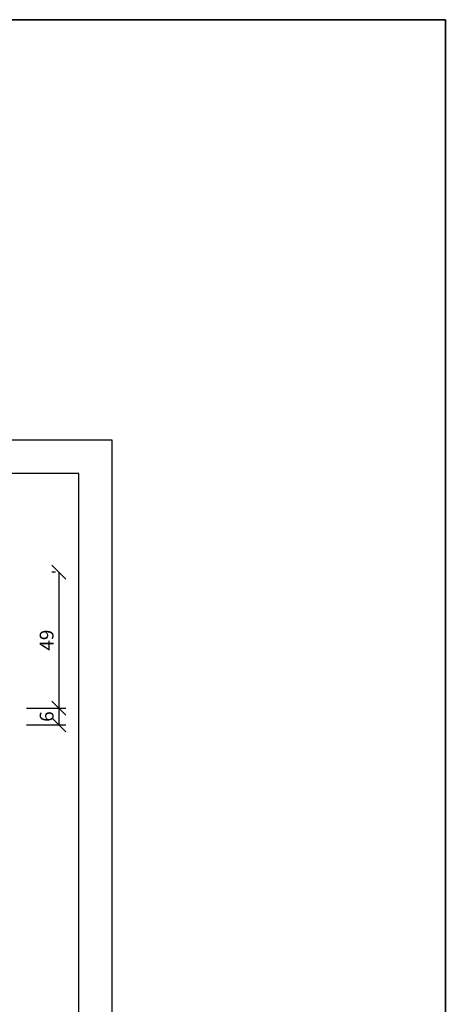
# Model space of a CAD drawing. Units: millimetres. Extents: x 0 to 4842, y 420 to 2828.
# Drawn here: x 4689 to 4842, y 1978 to 2332 of the extents above; entities that cross this region are included whole.
import ezdxf

# ---------------------------------------------------------------- set-up
doc = ezdxf.new("R2010")
doc.units = ezdxf.units.MM
doc.header["$LTSCALE"] = 10
doc.layers.add('Bemaßung', color=1, linetype='Continuous')
doc.styles.add('RomanS', font='romans.shx', dxfattribs={"width": 0.7})
doc.dimstyles.new('IDEAL Holz 2-1', dxfattribs={"dimscale": 2, "dimtxt": 2.5, "dimasz": 2.5, "dimexe": 1.25, "dimexo": 0.625, "dimtad": 1, "dimdec": 1, "dimtxsty": 'RomanS', "dimblk": 'OBLIQUE', "dimcen": 2.5, "dimadec": 0, "dimazin": 0, "dimtfac": 1, "dimtdec": 1, "dimtmove": 0, "dimatfit": 3, "dimldrblk": 'OBLIQUE', "dimfxl": 1, "dimarcsym": 0})

# ---------------------------------------------------------------- blocks, each defined once
blk = doc.blocks.new('_Oblique')
at = {"color": 0, "linetype": 'ByBlock', "lineweight": -2}
blk.add_line((-0.5, -0.5), (0.5, 0.5), dxfattribs=at)
blk = doc.blocks.new('*D70')
at = {"layer": 'Bemaßung', "color": 0, "lineweight": -2}
for p, q in [((4701.97, 2133.15), (4700.72, 2133.15)), ((4703.22, 2133.15), (4703.22, 2084.15)), ((4691.62, 2084.15), (4705.72, 2084.15))]:
    blk.add_line(p, q, dxfattribs=at)
at = {"layer": 'Defpoints', "color": 0}
for p in [(4703.22, 2133.15), (4690.37, 2084.15), (4703.22, 2084.15)]:
    blk.add_point(p, dxfattribs=at)
at = {"layer": 'Bemaßung', "color": 0, "lineweight": -2, "xscale": 5, "yscale": 5, "zscale": 5}
for p, rotation in [((4703.22, 2133.15), 90), ((4703.22, 2084.15), 270)]:
    blk.add_blockref('_Oblique', p, dxfattribs=dict(at, rotation=rotation))
at = {"layer": 'Bemaßung', "color": 0, "insert": (4699.47, 2108.65), "char_height": 5, "attachment_point": 5, "rotation": 90, "style": 'RomanS'}
blk.add_mtext('49', dxfattribs=at)
blk = doc.blocks.new('*D69')
at = {"layer": 'Bemaßung', "color": 0, "lineweight": -2}
for p, q in [((4691.62, 2084.15), (4705.72, 2084.15)), ((4703.22, 2084.15), (4703.22, 2078.15)), ((4691.62, 2078.15), (4705.72, 2078.15))]:
    blk.add_line(p, q, dxfattribs=at)
at = {"layer": 'Defpoints', "color": 0}
for p in [(4690.37, 2084.15), (4690.37, 2078.15), (4703.22, 2078.15)]:
    blk.add_point(p, dxfattribs=at)
at = {"layer": 'Bemaßung', "color": 0, "lineweight": -2, "xscale": 5, "yscale": 5, "zscale": 5}
for p, rotation in [((4703.22, 2084.15), 90), ((4703.22, 2078.15), 270)]:
    blk.add_blockref('_Oblique', p, dxfattribs=dict(at, rotation=rotation))
at = {"layer": 'Bemaßung', "color": 0, "insert": (4699.47, 2081.15), "char_height": 5, "attachment_point": 5, "rotation": 90, "style": 'RomanS'}
blk.add_mtext('6', dxfattribs=at)

msp = doc.modelspace()

# ---------------------------------------------------------------- linework, layer by layer
for points in [[(4842.48, 420), (0, 420), (0, 2332.03), (4842.48, 2332.03)], [(4128.44, 2180.64), (4128.44, 1760.64), (4722.44, 1760.64), (4722.44, 2180.64)], [(4710.44, 2168.64), (4140.44, 2168.64), (4140.44, 1772.64), (4710.44, 1772.64)]]:
    msp.add_lwpolyline(points, close=True)
msp.add_lwpolyline([(3159.45, 1652.92), (3159.45, 1615.33), (4842.48, 1615.33), (4842.48, 2332.03), (3159.45, 2332.03), (3159.45, 1901.25)])

# ---------------------------------------------------------------- dimensions: what is measured, and where the dimension line sits
at = {"layer": 'Bemaßung'}
for base, p1, p2, picture, middle in [((4703.22, 2084.15), (4703.22, 2133.15), (4690.37, 2084.15), '*D70', (4699.47, 2108.65)), ((4703.22, 2078.15), (4690.37, 2084.15), (4690.37, 2078.15), '*D69', (4699.47, 2081.15))]:
    dim = msp.add_linear_dim(base=base, p1=p1, p2=p2, angle=90, dimstyle='IDEAL Holz 2-1', dxfattribs=at)
    dim.commit()
    dim.dimension.update_dxf_attribs({"geometry": picture, "text_midpoint": middle})

doc.saveas('drawing.dxf')
